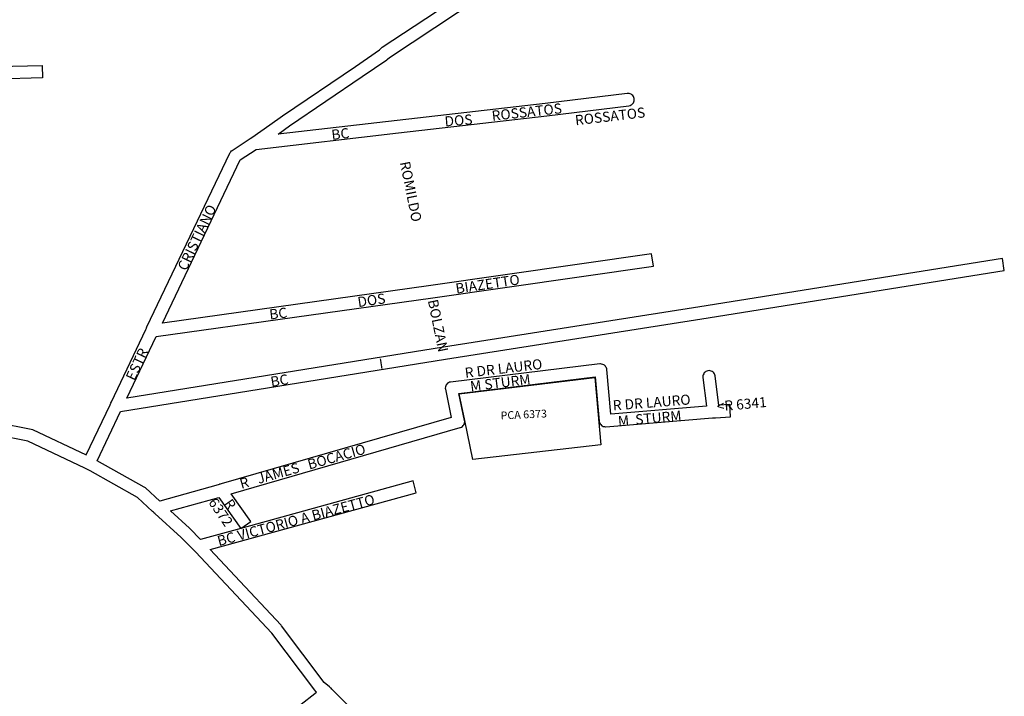
# Model space of a CAD drawing. Extents: x 184752 to 194264, y 1663521 to 1671429.
# Drawn here: x 187202 to 188079, y 1667888 to 1668491 of the extents above; entities that cross this region are included whole.
import ezdxf

# ---------------------------------------------------------------- set-up
doc = ezdxf.new("R2010")
doc.units = 0
doc.header["$MEASUREMENT"] = 0
for name, color, linetype in [('0PRACAS', 3, 'CONTINUOUS'), ('0QUADRA10', 7, 'CONTINUOUS'), ('10CONV', 7, 'CONTINUOUS'), ('3CONV', 7, 'CONTINUOUS')]:
    doc.layers.add(name, color=color, linetype=linetype)
doc.styles.add('CDL', font='romans.shx')

msp = doc.modelspace()

# ---------------------------------------------------------------- linework, layer by layer
at = {"layer": '0PRACAS'}
for p, q in [((187593.74, 1668157.15), (187714.4, 1668171.78)), ((187714.4, 1668171.78), (187714.4, 1668171.78)), ((187714.4, 1668171.78), (187719.65, 1668111.78)), ((187598.59, 1668133.53), (187593.74, 1668157.15)), ((187605.73, 1668098.78), (187598.59, 1668133.53)), ((187719.65, 1668111.78), (187605.73, 1668098.78))]:
    msp.add_line(p, q, dxfattribs=at)
at = {"layer": '0QUADRA10'}
for p, q in [((187525.14, 1668466.02), (187709.48, 1668587.9)), ((187531.6, 1668457.02), (187715.59, 1668578.78)), ((187501.15, 1668448.9), (187522.59, 1668463.65)), ((187522.59, 1668463.65), (187524.38, 1668465.4)), ((187524.38, 1668465.4), (187525.14, 1668466.02)), ((187507.35, 1668439.9), (187529.18, 1668454.9)), ((187529.18, 1668454.9), (187529.84, 1668455.4)), ((187529.84, 1668455.4), (187531.6, 1668457.02)), ((187106.65, 1668447.02), (187222.12, 1668449.9)), ((187222.12, 1668449.9), (187222.4, 1668438.9)), ((187436.26, 1668404.9), (187501.15, 1668448.9)), ((187222.4, 1668438.9), (187109.45, 1668435.52)), ((187442.51, 1668395.9), (187507.35, 1668439.9)), ((187743.29, 1668424.9), (187670.32, 1668415.9)), ((187743.96, 1668424.9), (187743.29, 1668424.9)), ((187744.92, 1668424.78), (187743.96, 1668424.9)), ((187745.84, 1668424.52), (187744.92, 1668424.78)), ((187746.71, 1668424.15), (187745.84, 1668424.52)), ((187670.32, 1668415.9), (187538.43, 1668400.9)), ((187747.49, 1668423.65), (187746.71, 1668424.15)), ((187748.18, 1668422.9), (187747.49, 1668423.65)), ((187747.49, 1668415.15), (187748.18, 1668415.9)), ((187748.73, 1668422.15), (187748.18, 1668422.9)), ((187748.18, 1668415.9), (187748.73, 1668416.65)), ((187749.14, 1668421.28), (187748.73, 1668422.15)), ((187748.73, 1668416.65), (187749.14, 1668417.52)), ((187749.38, 1668420.4), (187749.14, 1668421.28)), ((187749.14, 1668417.52), (187749.38, 1668418.4)), ((187749.46, 1668419.4), (187749.38, 1668420.4)), ((187749.38, 1668418.4), (187749.46, 1668419.4)), ((187671.59, 1668404.9), (187744.64, 1668413.9)), ((187744.64, 1668413.9), (187745.84, 1668414.28)), ((187745.84, 1668414.28), (187746.71, 1668414.65)), ((187746.71, 1668414.65), (187747.49, 1668415.15)), ((187425.09, 1668396.9), (187436.26, 1668404.9)), ((187538.43, 1668400.9), (187432.26, 1668388.52)), ((187539.7, 1668389.9), (187671.59, 1668404.9)), ((187408.98, 1668385.65), (187425.09, 1668396.9)), ((187412.9, 1668375.02), (187539.7, 1668389.9)), ((187432.26, 1668388.52), (187442.51, 1668395.9)), ((187391.32, 1668374.02), (187406.62, 1668384.15)), ((187406.62, 1668384.15), (187407.45, 1668384.65)), ((187407.45, 1668384.65), (187407.85, 1668384.9)), ((187407.85, 1668384.9), (187408.23, 1668385.15)), ((187408.23, 1668385.15), (187408.98, 1668385.65)), ((187315.57, 1668217.02), (187389.38, 1668371.78)), ((187389.38, 1668371.78), (187389.59, 1668372.15)), ((187389.59, 1668372.15), (187390.14, 1668372.9)), ((187390.14, 1668372.9), (187390.82, 1668373.65)), ((187390.82, 1668373.65), (187391.32, 1668374.02)), ((187398.67, 1668365.65), (187412.9, 1668375.02)), ((187329.37, 1668220.28), (187398.67, 1668365.65)), ((187764.98, 1668281.9), (187568.48, 1668253.9)), ((187766.54, 1668270.9), (187764.98, 1668281.9)), ((188077.4, 1668277.78), (187807.9, 1668234.78)), ((188079.12, 1668267.02), (188077.4, 1668277.78)), ((187570.03, 1668242.9), (187766.54, 1668270.9)), ((187809.62, 1668224.02), (188079.12, 1668267.02)), ((187568.48, 1668253.9), (187329.37, 1668220.28)), ((187323.65, 1668208.28), (187570.03, 1668242.9)), ((187807.9, 1668234.78), (187579.6, 1668198.78)), ((187581.34, 1668188.02), (187809.62, 1668224.02)), ((187283.87, 1668150.02), (187314.4, 1668214.52)), ((187314.4, 1668214.52), (187314.78, 1668215.28)), ((187314.78, 1668215.28), (187315.01, 1668215.78)), ((187315.01, 1668215.78), (187315.17, 1668216.15)), ((187315.17, 1668216.15), (187315.57, 1668217.02)), ((187297.68, 1668153.4), (187323.65, 1668208.28)), ((187579.6, 1668198.78), (187297.68, 1668153.4)), ((187292.01, 1668141.52), (187581.34, 1668188.02)), ((187718.9, 1668183.9), (187585.81, 1668167.78)), ((187719.56, 1668183.9), (187718.9, 1668183.9)), ((187720.51, 1668183.78), (187719.56, 1668183.9)), ((187721.43, 1668183.52), (187720.51, 1668183.78)), ((187722.31, 1668183.15), (187721.43, 1668183.52)), ((187723.09, 1668182.65), (187722.31, 1668183.15)), ((187723.78, 1668181.9), (187723.09, 1668182.65)), ((187724.32, 1668181.15), (187723.78, 1668181.9)), ((187724.73, 1668180.28), (187724.32, 1668181.15)), ((187724.98, 1668179.4), (187724.73, 1668180.28)), ((187725.03, 1668178.9), (187724.98, 1668179.4)), ((187728.81, 1668139.28), (187725.03, 1668178.9)), ((187593.37, 1668157.65), (187714.62, 1668172.28)), ((187714.62, 1668172.28), (187718.38, 1668132.9)), ((187810.74, 1668173.4), (187810.67, 1668172.4)), ((187810.67, 1668172.4), (187810.71, 1668171.78)), ((187810.71, 1668171.78), (187813.9, 1668146.4)), ((187810.99, 1668174.28), (187810.74, 1668173.4)), ((187811.4, 1668175.15), (187810.99, 1668174.28)), ((187811.95, 1668175.9), (187811.4, 1668175.15)), ((187812.64, 1668176.65), (187811.95, 1668175.9)), ((187813.42, 1668177.15), (187812.64, 1668176.65)), ((187814.29, 1668177.52), (187813.42, 1668177.15)), ((187815.21, 1668177.78), (187814.29, 1668177.52)), ((187816.17, 1668177.9), (187815.21, 1668177.78)), ((187817.12, 1668177.78), (187816.17, 1668177.9)), ((187818.04, 1668177.52), (187817.12, 1668177.78)), ((187818.92, 1668177.15), (187818.04, 1668177.52)), ((187819.7, 1668176.65), (187818.92, 1668177.15)), ((187820.38, 1668175.9), (187819.7, 1668176.65)), ((187820.93, 1668175.15), (187820.38, 1668175.9)), ((187821.34, 1668174.28), (187820.93, 1668175.15)), ((187821.59, 1668173.4), (187821.34, 1668174.28)), ((187821.62, 1668173.02), (187821.59, 1668173.4)), ((187824.87, 1668147.28), (187821.62, 1668173.02)), ((187581.34, 1668163.4), (187581.26, 1668162.4)), ((187581.26, 1668162.4), (187581.38, 1668161.28)), ((187581.59, 1668164.28), (187581.34, 1668163.4)), ((187581.38, 1668161.28), (187586.62, 1668136.28)), ((187581.99, 1668165.15), (187581.59, 1668164.28)), ((187582.54, 1668165.9), (187581.99, 1668165.15)), ((187583.23, 1668166.65), (187582.54, 1668165.9)), ((187584.01, 1668167.15), (187583.23, 1668166.65)), ((187584.88, 1668167.52), (187584.01, 1668167.15)), ((187585.81, 1668167.78), (187584.88, 1668167.52)), ((187598.48, 1668133.4), (187593.37, 1668157.65)), ((187261.26, 1668102.78), (187282.68, 1668147.52)), ((187282.68, 1668147.52), (187283.07, 1668148.28)), ((187283.07, 1668148.28), (187283.31, 1668148.78)), ((187283.31, 1668148.78), (187283.46, 1668149.15)), ((187283.46, 1668149.15), (187283.87, 1668150.02)), ((187813.9, 1668146.4), (187728.81, 1668139.28)), ((187834.59, 1668147.9), (187824.87, 1668147.28)), ((187835.34, 1668136.9), (187834.59, 1668147.9)), ((187145.1, 1668138.78), (187212.31, 1668125.78)), ((187271.06, 1668097.65), (187292.01, 1668141.52)), ((187586.62, 1668136.28), (187381.71, 1668077.02)), ((187724.31, 1668127.9), (187819.12, 1668135.78)), ((187819.12, 1668135.78), (187820.06, 1668135.9)), ((187820.06, 1668135.9), (187820.43, 1668135.9)), ((187820.43, 1668135.9), (187821.01, 1668135.9)), ((187821.01, 1668135.9), (187821.95, 1668136.02)), ((187821.95, 1668136.02), (187835.34, 1668136.9)), ((187209.53, 1668115.15), (187143.49, 1668127.9)), ((187390.65, 1668068.28), (187594.59, 1668127.15)), ((187594.59, 1668127.15), (187594.93, 1668127.28)), ((187594.93, 1668127.28), (187595.81, 1668127.65)), ((187595.81, 1668127.65), (187596.59, 1668128.15)), ((187596.59, 1668128.15), (187597.28, 1668128.9)), ((187597.28, 1668128.9), (187597.82, 1668129.65)), ((187597.82, 1668129.65), (187598.23, 1668130.52)), ((187598.23, 1668130.52), (187598.48, 1668131.4)), ((187598.56, 1668132.4), (187598.48, 1668133.4)), ((187598.48, 1668131.4), (187598.56, 1668132.4)), ((187718.38, 1668132.9), (187718.43, 1668132.4)), ((187718.43, 1668132.4), (187718.68, 1668131.52)), ((187718.68, 1668131.52), (187719.09, 1668130.65)), ((187719.09, 1668130.65), (187719.64, 1668129.9)), ((187719.64, 1668129.9), (187720.32, 1668129.15)), ((187720.32, 1668129.15), (187721.1, 1668128.65)), ((187721.1, 1668128.65), (187721.98, 1668128.28)), ((187721.98, 1668128.28), (187722.9, 1668128.02)), ((187722.9, 1668128.02), (187723.85, 1668127.9)), ((187723.85, 1668127.9), (187724.31, 1668127.9)), ((187212.31, 1668125.78), (187213.62, 1668125.4)), ((187213.62, 1668125.4), (187261.26, 1668102.78)), ((187260.28, 1668091.02), (187209.53, 1668115.15)), ((187261.37, 1668090.52), (187260.28, 1668091.02)), ((187313.04, 1668074.15), (187271.06, 1668097.65)), ((187261.93, 1668090.15), (187261.37, 1668090.52)), ((187264.9, 1668088.52), (187261.93, 1668090.15)), ((187307.09, 1668064.9), (187264.9, 1668088.52)), ((187314.09, 1668073.4), (187313.04, 1668074.15)), ((187378.98, 1668076.28), (187326.93, 1668061.52)), ((187379.88, 1668076.52), (187378.98, 1668076.28)), ((187380.24, 1668076.65), (187379.88, 1668076.52)), ((187380.79, 1668076.78), (187380.24, 1668076.65)), ((187381.71, 1668077.02), (187380.79, 1668076.78)), ((187552.51, 1668079.65), (187399.06, 1668037.28)), ((187555.42, 1668069.15), (187552.51, 1668079.65)), ((187320.54, 1668052.52), (187307.09, 1668064.9)), ((187326.93, 1668061.52), (187314.09, 1668073.4)), ((187336.48, 1668052.9), (187379.51, 1668065.02)), ((187371.74, 1668018.52), (187555.42, 1668069.15)), ((187379.51, 1668065.02), (187399.06, 1668037.28)), ((187408.06, 1668043.52), (187390.65, 1668068.28)), ((187321.23, 1668051.9), (187320.54, 1668052.52)), ((187321.78, 1668051.28), (187321.23, 1668051.9)), ((187322.6, 1668050.52), (187321.78, 1668051.28)), ((187346.04, 1668029.4), (187322.6, 1668050.52)), ((187353.54, 1668037.52), (187336.48, 1668052.9)), ((187399.06, 1668037.28), (187408.06, 1668043.52)), ((187353.79, 1668037.28), (187353.54, 1668037.52)), ((187363.31, 1668027.52), (187353.79, 1668037.28)), ((187399.06, 1668037.28), (187363.31, 1668027.52)), ((187356.7, 1668018.52), (187346.04, 1668029.4)), ((187357.34, 1668017.9), (187356.7, 1668018.52)), ((187357.57, 1668017.65), (187357.34, 1668017.9)), ((187358.04, 1668017.15), (187357.57, 1668017.65)), ((187358.65, 1668016.52), (187358.04, 1668017.15)), ((187385.65, 1667987.65), (187358.65, 1668016.52)), ((187393.67, 1667995.15), (187371.74, 1668018.52)), ((187435.06, 1667951.15), (187393.67, 1667995.15)), ((187426.84, 1667943.9), (187385.65, 1667987.65)), ((187435.45, 1667950.65), (187435.06, 1667951.15)), ((187473.38, 1667900.15), (187435.45, 1667950.65)), ((187464.96, 1667893.15), (187426.84, 1667943.9)), ((187478.09, 1667896.28), (187473.38, 1667900.15)), ((187408.42, 1667846.28), (187466.49, 1667891.52)), ((187465.81, 1667892.15), (187464.96, 1667893.15)), ((187466.49, 1667891.52), (187465.81, 1667892.15)), ((187478.81, 1667895.65), (187478.09, 1667896.28)), ((187479.15, 1667895.28), (187478.81, 1667895.65)), ((187479.51, 1667894.9), (187479.15, 1667895.28)), ((187480.15, 1667894.28), (187479.51, 1667894.9)), ((187519.15, 1667855.28), (187480.15, 1667894.28))]:
    msp.add_line(p, q, dxfattribs=at)

# ---------------------------------------------------------------- texts
at = {"layer": '10CONV', "linetype": 'Continuous', "style": 'CDL'}
for s, rotation, p in [('ROSSATOS', 6.28, (187623.1, 1668400.43)), ('ROSSATOS', 6.64, (187697.34, 1668396.43)), ('DOS', 4.54, (187580.95, 1668395.42)), ('BC', 6.7, (187480.34, 1668383.43)), ('ROMILDO', 281.4, (187540.76, 1668363.41)), ('CRISTIANO', 64.32, (187350.47, 1668266.23)), ('BIAZETTO', 8.4, (187591.08, 1668246.45)), ('DOS', 8.22, (187503.77, 1668234.45)), ('BOLZAN', 281.48, (187565.66, 1668240.4)), ('BC', 6.77, (187425.05, 1668223.43)), ('ESTR', 64.9, (187304.38, 1668168.28)), ('I', 8.78, (187523.02, 1668179.46)), ('R DR LAURO', 6.71, (187599.14, 1668171.43)), ('BC', 9.23, (187426.36, 1668163.46)), ('M STURM', 7, (187603.96, 1668159.44)), ('R DR LAURO', 4.49, (187730.75, 1668142.42)), ('<R 6341', 5.39, (187823.43, 1668141.42)), ('M  STURM', 5.18, (187735.41, 1668128.42)), ('R   JAMES   BOCACIO', 15.83, (187399.62, 1668072.59)), ('BC VICTORIO A BIAZETTO', 15.14, (187379.57, 1668021.57)), ('6372', 304.42, (187369.84, 1668060.57)), ('R', 305, (187383.66, 1668059.53))]:
    msp.add_text(s, height=9, rotation=rotation, dxfattribs=at).set_placement(p)
at = {"layer": '3CONV', "linetype": 'Continuous', "style": 'CDL'}
msp.add_text('PCA 6373', height=7, rotation=2.6, dxfattribs=at).set_placement((187630.67, 1668134.4))

doc.saveas('drawing.dxf')
